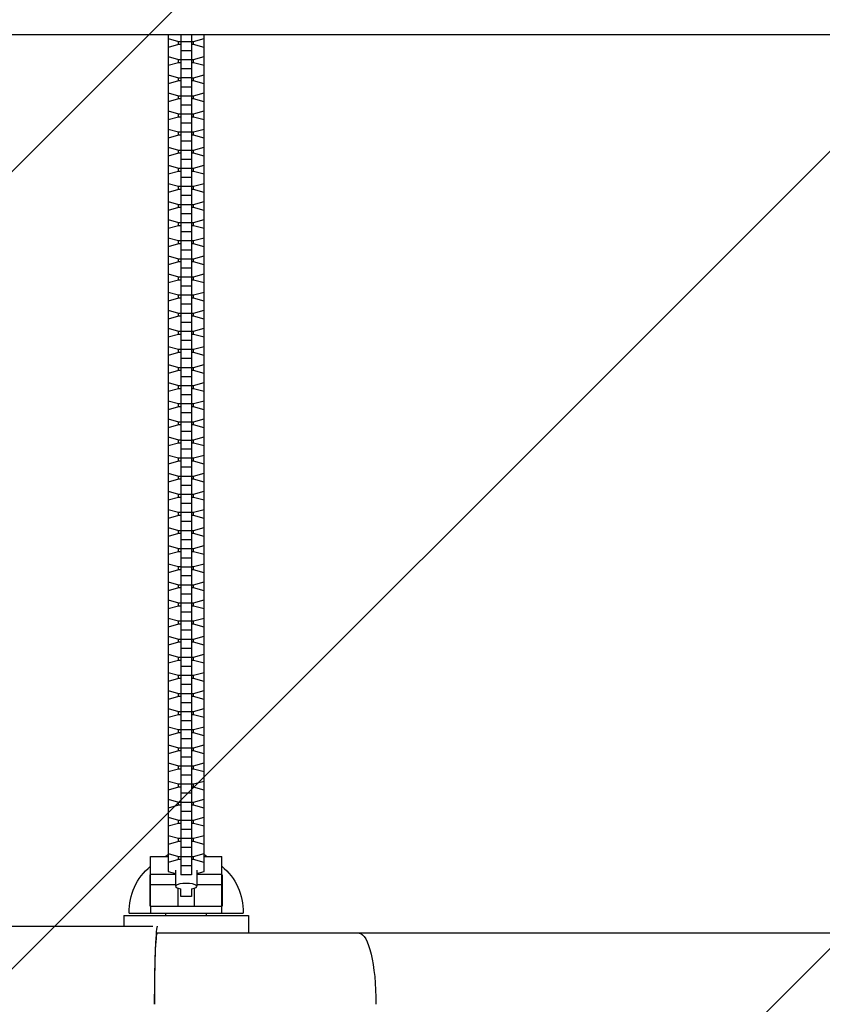
# Model space of a CAD drawing. Units: millimetres. Extents: x -4300 to 4300, y -1017 to 1017.
# Drawn here: x -844 to -392, y 30 to 584 of the extents above; entities that cross this region are included whole.
import ezdxf

# ---------------------------------------------------------------- set-up
doc = ezdxf.new("R2010")
doc.units = ezdxf.units.MM
doc.header["$LTSCALE"] = 20
doc.layers.add('2d', color=230, linetype='Continuous')
doc.layers.add('EN-Free_Space_Hatch', color=10, linetype='Continuous')

msp = doc.modelspace()

# ---------------------------------------------------------------- hatches: boundary and pattern name
at = {"layer": 'EN-Free_Space_Hatch'}
h = msp.add_hatch(dxfattribs=at)
h.set_pattern_fill('ANSI31', color=256, scale=100, angle=180, style=0)
h.paths.add_polyline_path([(-4300, -875), (-4300, 875), (4300, 875), (4300, -875)])

# ---------------------------------------------------------------- linework, layer by layer
at = {"layer": '2d'}
for p, q in [((963.25, 576.04), (-963.25, 576.04)), ((-760.2, 576.04), (-760.2, 104.75)), ((-760.2, 573.89), (-754.22, 572.24)), ((-754.22, 570.45), (-754.22, 572.24)), ((-754.22, 572.24), (-753, 572.24)), ((-753, 576.04), (-753, 102.93)), ((-747, 572.06), (-753, 572.06)), ((-747, 576.04), (-747, 102.93)), ((-747, 572.24), (-745.78, 572.24)), ((-745.78, 572.24), (-739.8, 573.89)), ((-745.78, 570.45), (-745.78, 572.24)), ((-739.8, 104.75), (-739.8, 576.04)), ((-754.22, 570.45), (-760.2, 568.8)), ((-753, 570.45), (-754.22, 570.45)), ((-747, 566.98), (-753, 566.98)), ((-745.78, 570.45), (-747, 570.45)), ((-739.8, 568.8), (-745.78, 570.45)), ((-760.2, 563.69), (-754.22, 562.04)), ((-754.22, 560.25), (-760.2, 558.6)), ((-754.22, 560.25), (-754.22, 562.04)), ((-754.22, 562.04), (-753, 562.04)), ((-753, 560.25), (-754.22, 560.25)), ((-747, 561.86), (-753, 561.86)), ((-747, 562.04), (-745.78, 562.04)), ((-745.78, 560.25), (-747, 560.25)), ((-745.78, 562.04), (-739.8, 563.69)), ((-745.78, 560.25), (-745.78, 562.04)), ((-739.8, 558.6), (-745.78, 560.25)), ((-747, 556.78), (-753, 556.78)), ((-760.2, 553.49), (-754.22, 551.84)), ((-754.22, 550.05), (-760.2, 548.4)), ((-754.22, 550.05), (-754.22, 551.84)), ((-754.22, 551.84), (-753, 551.84)), ((-753, 550.05), (-754.22, 550.05)), ((-747, 551.67), (-753, 551.67)), ((-747, 551.84), (-745.78, 551.84)), ((-745.78, 550.05), (-747, 550.05)), ((-745.78, 551.84), (-739.8, 553.49)), ((-745.78, 550.05), (-745.78, 551.84)), ((-739.8, 548.4), (-745.78, 550.05)), ((-747, 546.58), (-753, 546.58)), ((-760.2, 543.29), (-754.22, 541.64)), ((-754.22, 539.85), (-760.2, 538.2)), ((-754.22, 539.85), (-754.22, 541.64)), ((-754.22, 541.64), (-753, 541.64)), ((-753, 539.85), (-754.22, 539.85)), ((-747, 541.47), (-753, 541.47)), ((-747, 541.64), (-745.78, 541.64)), ((-745.78, 539.85), (-747, 539.85)), ((-745.78, 541.64), (-739.8, 543.29)), ((-745.78, 539.85), (-745.78, 541.64)), ((-739.8, 538.2), (-745.78, 539.85)), ((-760.2, 533.09), (-754.22, 531.44)), ((-747, 536.38), (-753, 536.38)), ((-745.78, 531.44), (-739.8, 533.09)), ((-754.22, 529.65), (-760.2, 528.01)), ((-754.22, 529.65), (-754.22, 531.44)), ((-754.22, 531.44), (-753, 531.44)), ((-753, 529.65), (-754.22, 529.65)), ((-747, 531.27), (-753, 531.27)), ((-747, 531.44), (-745.78, 531.44)), ((-745.78, 529.65), (-747, 529.65)), ((-745.78, 529.65), (-745.78, 531.44)), ((-739.8, 528.01), (-745.78, 529.65)), ((-760.2, 522.89), (-754.22, 521.25)), ((-754.22, 519.45), (-754.22, 521.25)), ((-754.22, 521.25), (-753, 521.25)), ((-747, 526.18), (-753, 526.18)), ((-747, 521.25), (-745.78, 521.25)), ((-745.78, 521.25), (-739.8, 522.89)), ((-745.78, 519.45), (-745.78, 521.25)), ((-754.22, 519.45), (-760.2, 517.81)), ((-753, 519.45), (-754.22, 519.45)), ((-747, 521.07), (-753, 521.07)), ((-747, 515.99), (-753, 515.99)), ((-745.78, 519.45), (-747, 519.45)), ((-739.8, 517.81), (-745.78, 519.45)), ((-760.2, 512.69), (-754.22, 511.05)), ((-754.22, 509.26), (-754.22, 511.05)), ((-754.22, 511.05), (-753, 511.05)), ((-747, 510.87), (-753, 510.87)), ((-747, 511.05), (-745.78, 511.05)), ((-745.78, 511.05), (-739.8, 512.69)), ((-745.78, 509.26), (-745.78, 511.05)), ((-754.22, 509.26), (-760.2, 507.61)), ((-753, 509.26), (-754.22, 509.26)), ((-747, 505.79), (-753, 505.79)), ((-745.78, 509.26), (-747, 509.26)), ((-739.8, 507.61), (-745.78, 509.26)), ((-760.2, 502.5), (-754.22, 500.85)), ((-754.22, 499.06), (-760.2, 497.41)), ((-754.22, 499.06), (-754.22, 500.85)), ((-754.22, 500.85), (-753, 500.85)), ((-753, 499.06), (-754.22, 499.06)), ((-747, 500.67), (-753, 500.67)), ((-747, 500.85), (-745.78, 500.85)), ((-745.78, 499.06), (-747, 499.06)), ((-745.78, 500.85), (-739.8, 502.5)), ((-745.78, 499.06), (-745.78, 500.85)), ((-739.8, 497.41), (-745.78, 499.06)), ((-747, 495.59), (-753, 495.59)), ((-760.2, 492.3), (-754.22, 490.65)), ((-754.22, 488.86), (-760.2, 487.21)), ((-754.22, 488.86), (-754.22, 490.65)), ((-754.22, 490.65), (-753, 490.65)), ((-753, 488.86), (-754.22, 488.86)), ((-747, 490.47), (-753, 490.47)), ((-747, 490.65), (-745.78, 490.65)), ((-745.78, 488.86), (-747, 488.86)), ((-745.78, 490.65), (-739.8, 492.3)), ((-745.78, 488.86), (-745.78, 490.65)), ((-739.8, 487.21), (-745.78, 488.86)), ((-747, 485.39), (-753, 485.39)), ((-760.2, 482.1), (-754.22, 480.45)), ((-754.22, 478.66), (-760.2, 477.01)), ((-754.22, 478.66), (-754.22, 480.45)), ((-754.22, 480.45), (-753, 480.45)), ((-753, 478.66), (-754.22, 478.66)), ((-747, 480.28), (-753, 480.28)), ((-747, 480.45), (-745.78, 480.45)), ((-745.78, 478.66), (-747, 478.66)), ((-745.78, 480.45), (-739.8, 482.1)), ((-745.78, 478.66), (-745.78, 480.45)), ((-739.8, 477.01), (-745.78, 478.66)), ((-760.2, 471.9), (-754.22, 470.25)), ((-747, 475.19), (-753, 475.19)), ((-745.78, 470.25), (-739.8, 471.9)), ((-754.22, 468.46), (-760.2, 466.81)), ((-754.22, 468.46), (-754.22, 470.25)), ((-754.22, 470.25), (-753, 470.25)), ((-753, 468.46), (-754.22, 468.46)), ((-747, 470.08), (-753, 470.08)), ((-747, 470.25), (-745.78, 470.25)), ((-745.78, 468.46), (-747, 468.46)), ((-745.78, 468.46), (-745.78, 470.25)), ((-739.8, 466.81), (-745.78, 468.46)), ((-760.2, 461.7), (-754.22, 460.05)), ((-747, 464.99), (-753, 464.99)), ((-745.78, 460.05), (-739.8, 461.7)), ((-754.22, 458.26), (-760.2, 456.62)), ((-754.22, 458.26), (-754.22, 460.05)), ((-754.22, 460.05), (-753, 460.05)), ((-753, 458.26), (-754.22, 458.26)), ((-747, 459.88), (-753, 459.88)), ((-747, 454.79), (-753, 454.79)), ((-747, 460.05), (-745.78, 460.05)), ((-745.78, 458.26), (-747, 458.26)), ((-745.78, 458.26), (-745.78, 460.05)), ((-739.8, 456.62), (-745.78, 458.26)), ((-760.2, 451.5), (-754.22, 449.86)), ((-754.22, 448.06), (-754.22, 449.86)), ((-754.22, 449.86), (-753, 449.86)), ((-747, 449.68), (-753, 449.68)), ((-747, 449.86), (-745.78, 449.86)), ((-745.78, 449.86), (-739.8, 451.5)), ((-745.78, 448.06), (-745.78, 449.86)), ((-754.22, 448.06), (-760.2, 446.42)), ((-753, 448.06), (-754.22, 448.06)), ((-747, 444.6), (-753, 444.6)), ((-745.78, 448.06), (-747, 448.06)), ((-739.8, 446.42), (-745.78, 448.06)), ((-760.2, 441.3), (-754.22, 439.66)), ((-754.22, 437.87), (-754.22, 439.66)), ((-754.22, 439.66), (-753, 439.66)), ((-747, 439.48), (-753, 439.48)), ((-747, 439.66), (-745.78, 439.66)), ((-745.78, 439.66), (-739.8, 441.3)), ((-745.78, 437.87), (-745.78, 439.66)), ((-754.22, 437.87), (-760.2, 436.22)), ((-753, 437.87), (-754.22, 437.87)), ((-747, 434.4), (-753, 434.4)), ((-745.78, 437.87), (-747, 437.87)), ((-739.8, 436.22), (-745.78, 437.87)), ((-760.2, 431.11), (-754.22, 429.46)), ((-754.22, 427.67), (-760.2, 426.02)), ((-754.22, 427.67), (-754.22, 429.46)), ((-754.22, 429.46), (-753, 429.46)), ((-753, 427.67), (-754.22, 427.67)), ((-747, 429.28), (-753, 429.28)), ((-747, 429.46), (-745.78, 429.46)), ((-745.78, 427.67), (-747, 427.67)), ((-745.78, 429.46), (-739.8, 431.11)), ((-745.78, 427.67), (-745.78, 429.46)), ((-739.8, 426.02), (-745.78, 427.67)), ((-747, 424.2), (-753, 424.2)), ((-760.2, 420.91), (-754.22, 419.26)), ((-754.22, 417.47), (-760.2, 415.82)), ((-754.22, 417.47), (-754.22, 419.26)), ((-754.22, 419.26), (-753, 419.26)), ((-753, 417.47), (-754.22, 417.47)), ((-747, 419.08), (-753, 419.08)), ((-747, 419.26), (-745.78, 419.26)), ((-745.78, 417.47), (-747, 417.47)), ((-745.78, 419.26), (-739.8, 420.91)), ((-745.78, 417.47), (-745.78, 419.26)), ((-739.8, 415.82), (-745.78, 417.47)), ((-760.2, 410.71), (-754.22, 409.06)), ((-747, 414), (-753, 414)), ((-745.78, 409.06), (-739.8, 410.71)), ((-754.22, 407.27), (-760.2, 405.62)), ((-754.22, 407.27), (-754.22, 409.06)), ((-754.22, 409.06), (-753, 409.06)), ((-753, 407.27), (-754.22, 407.27)), ((-747, 408.89), (-753, 408.89)), ((-747, 409.06), (-745.78, 409.06)), ((-745.78, 407.27), (-747, 407.27)), ((-745.78, 407.27), (-745.78, 409.06)), ((-739.8, 405.62), (-745.78, 407.27)), ((-760.2, 400.51), (-754.22, 398.86)), ((-747, 403.8), (-753, 403.8)), ((-745.78, 398.86), (-739.8, 400.51)), ((-754.22, 397.07), (-760.2, 395.42)), ((-754.22, 397.07), (-754.22, 398.86)), ((-754.22, 398.86), (-753, 398.86)), ((-753, 397.07), (-754.22, 397.07)), ((-747, 398.69), (-753, 398.69)), ((-747, 398.86), (-745.78, 398.86)), ((-745.78, 397.07), (-747, 397.07)), ((-745.78, 397.07), (-745.78, 398.86)), ((-739.8, 395.42), (-745.78, 397.07)), ((-760.2, 390.31), (-754.22, 388.66)), ((-754.22, 386.87), (-754.22, 388.66)), ((-754.22, 388.66), (-753, 388.66)), ((-747, 393.6), (-753, 393.6)), ((-747, 388.49), (-753, 388.49)), ((-747, 388.66), (-745.78, 388.66)), ((-745.78, 388.66), (-739.8, 390.31)), ((-745.78, 386.87), (-745.78, 388.66)), ((-754.22, 386.87), (-760.2, 385.23)), ((-753, 386.87), (-754.22, 386.87)), ((-747, 383.4), (-753, 383.4)), ((-745.78, 386.87), (-747, 386.87)), ((-739.8, 385.23), (-745.78, 386.87)), ((-760.2, 380.11), (-754.22, 378.47)), ((-754.22, 376.67), (-754.22, 378.47)), ((-754.22, 378.47), (-753, 378.47)), ((-747, 378.29), (-753, 378.29)), ((-747, 378.47), (-745.78, 378.47)), ((-745.78, 378.47), (-739.8, 380.11)), ((-745.78, 376.67), (-745.78, 378.47)), ((-754.22, 376.67), (-760.2, 375.03)), ((-753, 376.67), (-754.22, 376.67)), ((-747, 373.2), (-753, 373.2)), ((-745.78, 376.67), (-747, 376.67)), ((-739.8, 375.03), (-745.78, 376.67)), ((-760.2, 369.91), (-754.22, 368.27)), ((-754.22, 366.48), (-760.2, 364.83)), ((-754.22, 366.48), (-754.22, 368.27)), ((-754.22, 368.27), (-753, 368.27)), ((-753, 366.48), (-754.22, 366.48)), ((-747, 368.09), (-753, 368.09)), ((-747, 368.27), (-745.78, 368.27)), ((-745.78, 366.48), (-747, 366.48)), ((-745.78, 368.27), (-739.8, 369.91)), ((-745.78, 366.48), (-745.78, 368.27)), ((-739.8, 364.83), (-745.78, 366.48)), ((-747, 363.01), (-753, 363.01)), ((-760.2, 359.72), (-754.22, 358.07)), ((-754.22, 356.28), (-760.2, 354.63)), ((-754.22, 356.28), (-754.22, 358.07)), ((-754.22, 358.07), (-753, 358.07)), ((-753, 356.28), (-754.22, 356.28)), ((-747, 357.89), (-753, 357.89)), ((-747, 358.07), (-745.78, 358.07)), ((-745.78, 356.28), (-747, 356.28)), ((-745.78, 358.07), (-739.8, 359.72)), ((-745.78, 356.28), (-745.78, 358.07)), ((-739.8, 354.63), (-745.78, 356.28)), ((-760.2, 349.52), (-754.22, 347.87)), ((-753, 352.81), (-747, 352.81)), ((-745.78, 347.87), (-739.8, 349.52)), ((-754.22, 346.08), (-760.2, 344.43)), ((-754.22, 346.08), (-754.22, 347.87)), ((-754.22, 347.87), (-753, 347.87)), ((-753, 346.08), (-754.22, 346.08)), ((-753, 347.69), (-747, 347.69)), ((-747, 347.87), (-745.78, 347.87)), ((-745.78, 346.08), (-747, 346.08)), ((-745.78, 346.08), (-745.78, 347.87)), ((-739.8, 344.43), (-745.78, 346.08)), ((-760.2, 339.32), (-754.22, 337.67)), ((-747, 342.61), (-753, 342.61)), ((-745.78, 337.67), (-739.8, 339.32)), ((-754.22, 335.88), (-760.2, 334.23)), ((-754.22, 335.88), (-754.22, 337.67)), ((-754.22, 337.67), (-753, 337.67)), ((-753, 335.88), (-754.22, 335.88)), ((-747, 337.5), (-753, 337.5)), ((-747, 337.67), (-745.78, 337.67)), ((-745.78, 335.88), (-747, 335.88)), ((-745.78, 335.88), (-745.78, 337.67)), ((-739.8, 334.23), (-745.78, 335.88)), ((-760.2, 329.12), (-754.22, 327.47)), ((-754.22, 325.68), (-754.22, 327.47)), ((-754.22, 327.47), (-753, 327.47)), ((-747, 332.41), (-753, 332.41)), ((-747, 327.3), (-753, 327.3)), ((-747, 327.47), (-745.78, 327.47)), ((-745.78, 327.47), (-739.8, 329.12)), ((-745.78, 325.68), (-745.78, 327.47)), ((-754.22, 325.68), (-760.2, 324.03)), ((-753, 325.68), (-754.22, 325.68)), ((-747, 322.21), (-753, 322.21)), ((-745.78, 325.68), (-747, 325.68)), ((-739.8, 324.03), (-745.78, 325.68)), ((-760.2, 318.92), (-754.22, 317.27)), ((-754.22, 315.48), (-754.22, 317.27)), ((-754.22, 317.27), (-753, 317.27)), ((-747, 317.1), (-753, 317.1)), ((-747, 317.27), (-745.78, 317.27)), ((-745.78, 317.27), (-739.8, 318.92)), ((-745.78, 315.48), (-745.78, 317.27)), ((-754.22, 315.48), (-760.2, 313.84)), ((-753, 315.48), (-754.22, 315.48)), ((-747, 312.01), (-753, 312.01)), ((-745.78, 315.48), (-747, 315.48)), ((-739.8, 313.84), (-745.78, 315.48)), ((-760.2, 308.72), (-754.22, 307.08)), ((-754.22, 305.28), (-760.2, 303.64)), ((-754.22, 305.28), (-754.22, 307.08)), ((-754.22, 307.08), (-753, 307.08)), ((-753, 305.28), (-754.22, 305.28)), ((-747, 306.9), (-753, 306.9)), ((-747, 307.08), (-745.78, 307.08)), ((-745.78, 305.28), (-747, 305.28)), ((-745.78, 307.08), (-739.8, 308.72)), ((-745.78, 305.28), (-745.78, 307.08)), ((-739.8, 303.64), (-745.78, 305.28)), ((-747, 301.81), (-753, 301.81)), ((-760.2, 298.52), (-754.22, 296.88)), ((-754.22, 295.09), (-760.2, 293.44)), ((-754.22, 295.09), (-754.22, 296.88)), ((-754.22, 296.88), (-753, 296.88)), ((-753, 295.09), (-754.22, 295.09)), ((-747, 296.7), (-753, 296.7)), ((-747, 296.88), (-745.78, 296.88)), ((-745.78, 295.09), (-747, 295.09)), ((-745.78, 296.88), (-739.8, 298.52)), ((-745.78, 295.09), (-745.78, 296.88)), ((-739.8, 293.44), (-745.78, 295.09)), ((-747, 291.62), (-753, 291.62)), ((-760.2, 288.33), (-754.22, 286.68)), ((-754.22, 284.89), (-760.2, 283.24)), ((-754.22, 284.89), (-754.22, 286.68)), ((-754.22, 286.68), (-753, 286.68)), ((-753, 284.89), (-754.22, 284.89)), ((-747, 286.5), (-753, 286.5)), ((-747, 286.68), (-745.78, 286.68)), ((-745.78, 284.89), (-747, 284.89)), ((-745.78, 286.68), (-739.8, 288.33)), ((-745.78, 284.89), (-745.78, 286.68)), ((-739.8, 283.24), (-745.78, 284.89)), ((-760.2, 278.13), (-754.22, 276.48)), ((-753, 281.42), (-747, 281.42)), ((-745.78, 276.48), (-739.8, 278.13)), ((-754.22, 274.69), (-760.2, 273.04)), ((-754.22, 274.69), (-754.22, 276.48)), ((-754.22, 276.48), (-753, 276.48)), ((-753, 274.69), (-754.22, 274.69)), ((-753, 276.3), (-747, 276.3)), ((-747, 276.48), (-745.78, 276.48)), ((-745.78, 274.69), (-747, 274.69)), ((-745.78, 274.69), (-745.78, 276.48)), ((-739.8, 273.04), (-745.78, 274.69)), ((-760.2, 267.93), (-754.22, 266.28)), ((-754.22, 264.49), (-754.22, 266.28)), ((-754.22, 266.28), (-753, 266.28)), ((-747, 271.22), (-753, 271.22)), ((-747, 266.28), (-745.78, 266.28)), ((-745.78, 266.28), (-739.8, 267.93)), ((-745.78, 264.49), (-745.78, 266.28)), ((-754.22, 264.49), (-760.2, 262.84)), ((-753, 264.49), (-754.22, 264.49)), ((-747, 266.11), (-753, 266.11)), ((-747, 261.02), (-753, 261.02)), ((-745.78, 264.49), (-747, 264.49)), ((-739.8, 262.84), (-745.78, 264.49)), ((-760.2, 257.73), (-754.22, 256.08)), ((-754.22, 254.29), (-754.22, 256.08)), ((-754.22, 256.08), (-753, 256.08)), ((-747, 255.91), (-753, 255.91)), ((-747, 256.08), (-745.78, 256.08)), ((-745.78, 256.08), (-739.8, 257.73)), ((-745.78, 254.29), (-745.78, 256.08)), ((-754.22, 254.29), (-760.2, 252.64)), ((-753, 254.29), (-754.22, 254.29)), ((-747, 250.82), (-753, 250.82)), ((-745.78, 254.29), (-747, 254.29)), ((-739.8, 252.64), (-745.78, 254.29)), ((-760.2, 247.53), (-754.22, 245.88)), ((-754.22, 244.09), (-760.2, 242.45)), ((-754.22, 244.09), (-754.22, 245.88)), ((-754.22, 245.88), (-753, 245.88)), ((-753, 244.09), (-754.22, 244.09)), ((-747, 245.71), (-753, 245.71)), ((-747, 245.88), (-745.78, 245.88)), ((-745.78, 244.09), (-747, 244.09)), ((-745.78, 245.88), (-739.8, 247.53)), ((-745.78, 244.09), (-745.78, 245.88)), ((-739.8, 242.45), (-745.78, 244.09)), ((-747, 240.62), (-753, 240.62)), ((-760.2, 237.33), (-754.22, 235.69)), ((-754.22, 233.89), (-760.2, 232.25)), ((-754.22, 233.89), (-754.22, 235.69)), ((-754.22, 235.69), (-753, 235.69)), ((-753, 233.89), (-754.22, 233.89)), ((-747, 235.51), (-753, 235.51)), ((-747, 235.69), (-745.78, 235.69)), ((-745.78, 233.89), (-747, 233.89)), ((-745.78, 235.69), (-739.8, 237.33)), ((-745.78, 233.89), (-745.78, 235.69)), ((-739.8, 232.25), (-745.78, 233.89)), ((-747, 230.42), (-753, 230.42)), ((-760.2, 227.13), (-754.22, 225.49)), ((-754.22, 223.69), (-760.2, 222.05)), ((-754.22, 223.69), (-754.22, 225.49)), ((-754.22, 225.49), (-753, 225.49)), ((-753, 223.69), (-754.22, 223.69)), ((-747, 225.31), (-753, 225.31)), ((-747, 225.49), (-745.78, 225.49)), ((-745.78, 223.69), (-747, 223.69)), ((-745.78, 225.49), (-739.8, 227.13)), ((-745.78, 223.69), (-745.78, 225.49)), ((-739.8, 222.05), (-745.78, 223.69)), ((-760.2, 216.93), (-754.22, 215.29)), ((-747, 220.23), (-753, 220.23)), ((-745.78, 215.29), (-739.8, 216.93)), ((-754.22, 213.5), (-760.2, 211.85)), ((-754.22, 213.5), (-754.22, 215.29)), ((-754.22, 215.29), (-753, 215.29)), ((-753, 213.5), (-754.22, 213.5)), ((-747, 215.11), (-753, 215.11)), ((-747, 215.29), (-745.78, 215.29)), ((-745.78, 213.5), (-747, 213.5)), ((-745.78, 213.5), (-745.78, 215.29)), ((-739.8, 211.85), (-745.78, 213.5)), ((-760.2, 206.74), (-754.22, 205.09)), ((-747, 210.03), (-753, 210.03)), ((-745.78, 205.09), (-739.8, 206.74)), ((-754.22, 203.3), (-760.2, 201.65)), ((-754.22, 203.3), (-754.22, 205.09)), ((-754.22, 205.09), (-753, 205.09)), ((-753, 203.3), (-754.22, 203.3)), ((-747, 204.91), (-753, 204.91)), ((-747, 199.83), (-753, 199.83)), ((-747, 205.09), (-745.78, 205.09)), ((-745.78, 203.3), (-747, 203.3)), ((-745.78, 203.3), (-745.78, 205.09)), ((-739.8, 201.65), (-745.78, 203.3)), ((-760.2, 196.54), (-754.22, 194.89)), ((-754.22, 193.1), (-754.22, 194.89)), ((-754.22, 194.89), (-753, 194.89)), ((-747, 194.72), (-753, 194.72)), ((-747, 194.89), (-745.78, 194.89)), ((-745.78, 194.89), (-739.8, 196.54)), ((-745.78, 193.1), (-745.78, 194.89)), ((-754.22, 193.1), (-760.2, 191.45)), ((-753, 193.1), (-754.22, 193.1)), ((-747, 189.63), (-753, 189.63)), ((-745.78, 193.1), (-747, 193.1)), ((-739.8, 191.45), (-745.78, 193.1)), ((-760.2, 186.34), (-754.22, 184.69)), ((-754.22, 182.9), (-754.22, 184.69)), ((-754.22, 184.69), (-753, 184.69)), ((-747, 184.52), (-753, 184.52)), ((-747, 184.69), (-745.78, 184.69)), ((-745.78, 184.69), (-739.8, 186.34)), ((-745.78, 182.9), (-745.78, 184.69)), ((-754.22, 182.9), (-760.2, 181.25)), ((-753, 182.9), (-754.22, 182.9)), ((-747, 179.43), (-753, 179.43)), ((-745.78, 182.9), (-747, 182.9)), ((-739.8, 181.25), (-745.78, 182.9)), ((-760.2, 176.14), (-754.22, 174.49)), ((-754.22, 172.7), (-760.2, 171.06)), ((-754.22, 172.7), (-754.22, 174.49)), ((-754.22, 174.49), (-753, 174.49)), ((-753, 172.7), (-754.22, 172.7)), ((-747, 174.32), (-753, 174.32)), ((-747, 174.49), (-745.78, 174.49)), ((-745.78, 172.7), (-747, 172.7)), ((-745.78, 174.49), (-739.8, 176.14)), ((-745.78, 172.7), (-745.78, 174.49)), ((-739.8, 171.06), (-745.78, 172.7)), ((-747, 169.23), (-753, 169.23)), ((-760.2, 165.94), (-754.22, 164.3)), ((-754.22, 162.5), (-760.2, 160.86)), ((-754.22, 162.5), (-754.22, 164.3)), ((-754.22, 164.3), (-753, 164.3)), ((-753, 162.5), (-754.22, 162.5)), ((-747, 164.12), (-753, 164.12)), ((-747, 164.3), (-745.78, 164.3)), ((-745.78, 162.5), (-747, 162.5)), ((-745.78, 164.3), (-739.8, 165.94)), ((-745.78, 162.5), (-745.78, 164.3)), ((-739.8, 160.86), (-745.78, 162.5)), ((-760.2, 155.74), (-754.22, 154.1)), ((-747, 159.03), (-753, 159.03)), ((-745.78, 154.1), (-739.8, 155.74)), ((-754.22, 152.3), (-760.2, 150.66)), ((-754.22, 152.3), (-754.22, 154.1)), ((-754.22, 154.1), (-753, 154.1)), ((-753, 152.3), (-754.22, 152.3)), ((-747, 153.92), (-753, 153.92)), ((-747, 154.1), (-745.78, 154.1)), ((-745.78, 152.3), (-747, 152.3)), ((-745.78, 152.3), (-745.78, 154.1)), ((-739.8, 150.66), (-745.78, 152.3)), ((-760.2, 145.54), (-754.22, 143.9)), ((-747, 148.84), (-753, 148.84)), ((-745.78, 143.9), (-739.8, 145.54)), ((-754.22, 142.11), (-760.2, 140.46)), ((-754.22, 142.11), (-754.22, 143.9)), ((-754.22, 143.9), (-753, 143.9)), ((-753, 142.11), (-754.22, 142.11)), ((-747, 143.72), (-753, 143.72)), ((-747, 138.64), (-753, 138.64)), ((-747, 143.9), (-745.78, 143.9)), ((-745.78, 142.11), (-747, 142.11)), ((-745.78, 142.11), (-745.78, 143.9)), ((-739.8, 140.46), (-745.78, 142.11)), ((-760.2, 135.35), (-754.22, 133.7)), ((-754.22, 131.91), (-754.22, 133.7)), ((-754.22, 133.7), (-753, 133.7)), ((-747, 133.52), (-753, 133.52)), ((-747, 133.7), (-745.78, 133.7)), ((-745.78, 133.7), (-739.8, 135.35)), ((-745.78, 131.91), (-745.78, 133.7)), ((-754.22, 131.91), (-760.2, 130.26)), ((-753, 131.91), (-754.22, 131.91)), ((-747, 128.44), (-753, 128.44)), ((-745.78, 131.91), (-747, 131.91)), ((-739.8, 130.26), (-745.78, 131.91)), ((-760.2, 125.15), (-754.22, 123.5)), ((-754.22, 121.71), (-754.22, 123.5)), ((-754.22, 123.5), (-753, 123.5)), ((-747, 123.33), (-753, 123.33)), ((-747, 123.5), (-745.78, 123.5)), ((-745.78, 123.5), (-739.8, 125.15)), ((-745.78, 121.71), (-745.78, 123.5)), ((-754.22, 121.71), (-760.2, 120.06)), ((-753, 121.71), (-754.22, 121.71)), ((-747, 118.24), (-753, 118.24)), ((-745.78, 121.71), (-747, 121.71)), ((-739.8, 120.06), (-745.78, 121.71)), ((-770, 85.3), (-770, 113.3)), ((-770, 113.3), (-760.2, 113.3)), ((-760.2, 114.95), (-754.22, 113.3)), ((-754.22, 111.51), (-760.2, 109.86)), ((-754.22, 111.51), (-754.22, 113.3)), ((-754.22, 113.3), (-753, 113.3)), ((-753, 111.51), (-754.22, 111.51)), ((-747, 113.13), (-753, 113.13)), ((-747, 113.3), (-745.78, 113.3)), ((-745.78, 111.51), (-747, 111.51)), ((-745.78, 113.3), (-739.8, 114.95)), ((-745.78, 111.51), (-745.78, 113.3)), ((-739.8, 109.86), (-745.78, 111.51)), ((-739.8, 113.3), (-730, 113.3)), ((-730, 85.3), (-730, 113.3)), ((-756, 105.58), (-756, 96.45)), ((-747, 108.04), (-753, 108.04)), ((-744, 105.58), (-744, 96.45)), ((-770, 102.85), (-770.25, 102.85)), ((-770, 103.3), (-756, 103.3)), ((-760.2, 104.75), (-756, 103.59)), ((-747, 102.93), (-753, 102.93)), ((-744, 103.59), (-739.8, 104.75)), ((-744, 103.3), (-730, 103.3)), ((-729.75, 102.85), (-730, 102.85)), ((-770, 97.54), (-756, 97.54)), ((-754.5, 85.3), (-754.5, 95.36)), ((-753, 90.71), (-753, 95.02)), ((-747, 95.02), (-747, 90.71)), ((-745.5, 95.36), (-745.5, 85.3)), ((-744, 97.54), (-730, 97.54)), ((-747, 90.71), (-753, 90.71)), ((-770.25, 85.3), (-729.75, 85.3)), ((-785, 80), (-715, 80)), ((-785, 80), (-785, 74)), ((-782, 81.4), (-718, 81.4)), ((-761.5, 80), (-761.5, 81.4)), ((-738.5, 80), (-738.5, 81.4)), ((-715, 80), (-715, 70)), ((766.23, 70), (-766.23, 70))]:
    msp.add_line(p, q, dxfattribs=at)
at = {"layer": '2d', "extrusion": (0, 0, -1)}
for centre, radius, start, end in [((750, 100.79), 17, 47.3854, 53.1301), ((750, 100.79), 17, 126.8699, 132.6146), ((749.85, 82.73), 32.17, 357.6352, 51.2324), ((750.15, 82.73), 32.17, 128.7676, 182.3648)]:
    msp.add_arc(centre, radius, start, end, dxfattribs=at)
at = {"layer": '2d'}
msp.add_ellipse((-750, 96.45), major_axis=(6, 0), ratio=0.275637, start_param=5.235988, end_param=10.471976, dxfattribs=at)
at = {"layer": '2d', "extrusion": (0, 0, -1)}
for centre, major_axis, ratio, start_param, end_param in [((-766.18, 30), (0, -40), 0.039308, 1.570796, 3.141593), ((-652.62, 30), (0, 40), 0.236593, 0, 1.570796)]:
    msp.add_ellipse(centre, major_axis=major_axis, ratio=ratio, start_param=start_param, end_param=end_param, dxfattribs=at)
at = {"layer": '2d'}
for points in [[(-770.25, 102.85), (-770.17, 102.88), (-770.08, 102.92), (-770, 102.96)], [(-730, 102.96), (-729.92, 102.92), (-729.83, 102.88), (-729.75, 102.85)], [(-769.9, 81.4), (-770.01, 82.71), (-769.96, 84.01), (-769.75, 85.3)], [(-730.25, 85.3), (-730.04, 84.01), (-729.99, 82.71), (-730.1, 81.4)]]:
    msp.add_open_spline(points, degree=3, dxfattribs=at)
for points, knots in [([(-770.25, 85.3), (-770.25, 87.26), (-770.25, 89.19), (-770.25, 92.96), (-770.25, 94.8), (-770.25, 98.96), (-770.25, 101.11), (-770.25, 102.85)], [-20.880526, -20.880526, -20.880526, -20.880526, -14.972718, -14.972718, -8.8575, -8.8575, 0, 0, 0, 0]), ([(-729.75, 102.85), (-729.75, 101.71), (-729.75, 100.39), (-729.75, 97.58), (-729.75, 96.13), (-729.75, 91.71), (-729.75, 88.55), (-729.75, 85.3)], [-20.885619, -20.885619, -20.885619, -20.885619, -15.086504, -15.086504, -9.807069, -9.807069, 0, 0, 0, 0]), ([(-1000, 74), (-984.88, 74), (-969.75, 74), (-939.58, 74), (-924.54, 74), (-894.59, 74), (-879.69, 74), (-850.12, 74), (-833.94, 74), (-801.09, 74), (-784.92, 74), (-768.72, 74)], [0, 0, 0, 0, 0.2, 0.2, 0.4, 0.4, 0.6, 0.6, 0.8, 0.8, 0.9900756, 0.9900756, 0.9900756, 0.9900756]), ([(-766.23, 73.98), (-766.26, 73.96), (-766.3, 73.91), (-766.45, 73.54), (-766.56, 73.03), (-766.87, 70.69), (-767.07, 68.14), (-767.42, 61.11), (-767.57, 56.68), (-767.69, 51.53), (-767.79, 47.03), (-767.86, 42.07), (-767.91, 33.56), (-767.91, 30.94), (-767.91, 30)], [-48.019055, -48.019055, -48.019055, -48.019055, -44.299943, -44.299943, -35.286838, -35.286838, -17.706562, -17.706562, 0, 0, 0, 15.481729, 15.481729, 25.243097, 25.243097, 25.243097, 25.243097])]:
    msp.add_open_spline(points, degree=3, knots=knots, dxfattribs=at)

doc.saveas('drawing.dxf')
